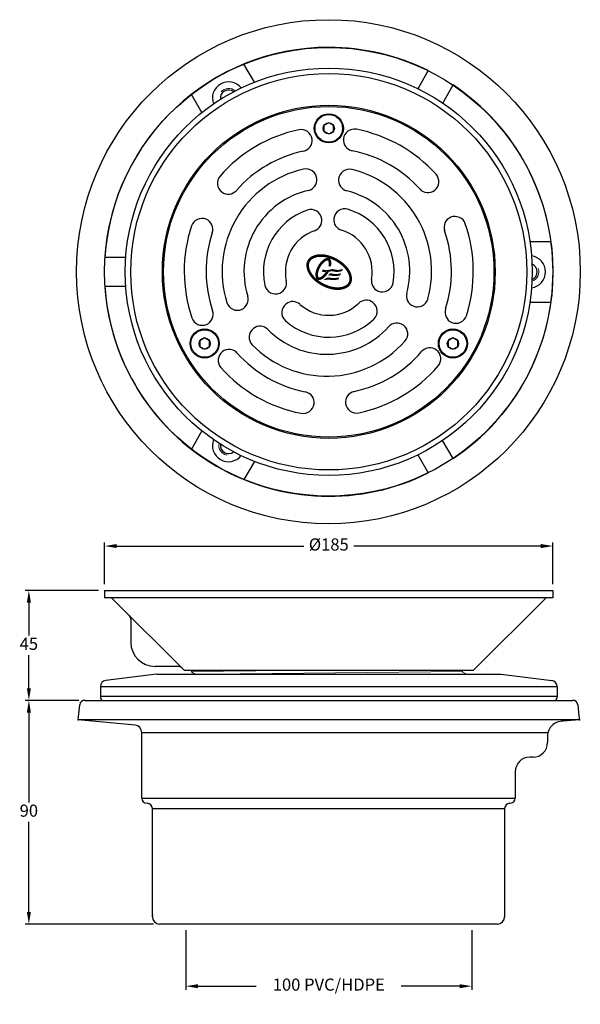
# Model space of a CAD drawing. Extents: x -30 to 200, y -5 to 400.
import ezdxf

# ---------------------------------------------------------------- set-up
doc = ezdxf.new("R2010")
doc.units = 0
doc.layers.get('0').update_dxf_attribs({"linetype": 'CONTINUOUS', "lineweight": 9})
doc.layers.get('Defpoints').update_dxf_attribs({"linetype": 'CONTINUOUS'})
for name, color, linetype, lineweight in [('AM_0', 7, 'CONTINUOUS', 25), ('AM_0N', 7, 'CONTINUOUS', 25), ('AM_4', 7, 'CONTINUOUS', 13), ('AM_5', 7, 'CONTINUOUS', 13)]:
    doc.layers.add(name, color=color, linetype=linetype, lineweight=lineweight)
doc.styles.add('ROMAND', font='romand.shx', dxfattribs={"height": 5})
doc.dimstyles.new('AM_ISO$0', dxfattribs={"dimtxt": 5, "dimasz": 5, "dimexe": 1.5, "dimexo": 2.5, "dimgap": 1.5, "dimtad": 0, "dimtih": 1, "dimtoh": 1, "dimdec": 0, "dimrnd": 5, "dimzin": 1, "dimdsep": 46, "dimtxsty": 'ROMAND', "dimcen": 1, "dimclrt": 256, "dimadec": 0, "dimazin": 2, "dimtol": 1, "dimtp": 0.1, "dimtm": 0.1, "dimtfac": 1, "dimtdec": 0, "dimtmove": 0, "dimatfit": 3, "dimfxl": 1, "dimtzin": 1, "dimarcsym": 1})

# ---------------------------------------------------------------- blocks, each defined once
blk = doc.blocks.new('*D3')
at = {"layer": 'AM_5', "color": 0, "lineweight": -2, "transparency": 16777216}
for p, q in [((37.99, 25.56), (37.99, 1.01)), ((155.67, 25.56), (155.67, 1.01)), ((42.99, 2.51), (66.99, 2.51)), ((150.67, 2.51), (126.66, 2.51))]:
    blk.add_line(p, q, dxfattribs=at)
at = {"layer": 'AM_5', "color": 0, "transparency": 16777216}
for points in [[(42.99, 3.34), (42.99, 1.68), (37.99, 2.51)], [(150.67, 3.34), (150.67, 1.68), (155.67, 2.51)]]:
    blk.add_solid(points, dxfattribs=at)
at = {"layer": 'Defpoints', "color": 0, "transparency": 16777216}
for p in [(37.99, 28.06), (155.67, 28.06), (37.99, 2.51)]:
    blk.add_point(p, dxfattribs=at)
at = {"layer": 'AM_5', "transparency": 16777216, "insert": (96.83, 2.51), "char_height": 5, "attachment_point": 5, "style": 'ROMAND'}
blk.add_mtext('100 PVC/HDPE', dxfattribs=at)
blk = doc.blocks.new('*D4')
at = {"layer": 'AM_5', "color": 0, "lineweight": -2, "transparency": 16777216}
for p, q in [((-6.02, 120.06), (-28.13, 120.06)), ((-26.63, 115.06), (-26.63, 78.06)), ((-26.63, 33.06), (-26.63, 70.06)), ((24.69, 28.06), (-28.13, 28.06))]:
    blk.add_line(p, q, dxfattribs=at)
at = {"layer": 'AM_5', "color": 0, "transparency": 16777216}
for points in [[(-27.46, 115.06), (-25.79, 115.06), (-26.63, 120.06)], [(-27.46, 33.06), (-25.79, 33.06), (-26.63, 28.06)]]:
    blk.add_solid(points, dxfattribs=at)
at = {"layer": 'Defpoints', "color": 0, "transparency": 16777216}
for p in [(-26.63, 120.06), (-3.52, 120.06), (27.19, 28.06)]:
    blk.add_point(p, dxfattribs=at)
at = {"layer": 'AM_5', "transparency": 16777216, "insert": (-26.63, 74.06), "char_height": 5, "attachment_point": 5, "style": 'ROMAND'}
blk.add_mtext('90', dxfattribs=at)
blk = doc.blocks.new('*D5')
at = {"layer": 'AM_5', "color": 0, "lineweight": -2, "transparency": 16777216}
for p, q in [((2.06, 165.28), (-28.13, 165.28)), ((-26.63, 160.28), (-26.63, 146.67)), ((-26.63, 125.06), (-26.63, 138.67)), ((-6.02, 120.06), (-28.13, 120.06))]:
    blk.add_line(p, q, dxfattribs=at)
at = {"layer": 'AM_5', "color": 0, "transparency": 16777216}
for points in [[(-27.46, 160.28), (-25.79, 160.28), (-26.63, 165.28)], [(-27.46, 125.06), (-25.79, 125.06), (-26.63, 120.06)]]:
    blk.add_solid(points, dxfattribs=at)
at = {"layer": 'Defpoints', "color": 0, "transparency": 16777216}
for p in [(-26.63, 165.28), (4.56, 165.28), (-3.52, 120.06)]:
    blk.add_point(p, dxfattribs=at)
at = {"layer": 'AM_5', "transparency": 16777216, "insert": (-26.63, 142.67), "char_height": 5, "attachment_point": 5, "style": 'ROMAND'}
blk.add_mtext('45', dxfattribs=at)
blk = doc.blocks.new('*D6')
at = {"layer": 'AM_5', "color": 0, "lineweight": -2, "transparency": 16777216}
for p, q in [((4.56, 167.78), (4.56, 185.02)), ((9.56, 183.52), (86.5, 183.52)), ((184.06, 183.52), (107.12, 183.52)), ((189.06, 167.78), (189.06, 185.02))]:
    blk.add_line(p, q, dxfattribs=at)
at = {"layer": 'AM_5', "color": 0, "transparency": 16777216}
for points in [[(9.56, 184.35), (9.56, 182.68), (4.56, 183.52)], [(184.06, 184.35), (184.06, 182.68), (189.06, 183.52)]]:
    blk.add_solid(points, dxfattribs=at)
at = {"layer": 'Defpoints', "color": 0, "transparency": 16777216}
for p in [(4.56, 183.52), (4.56, 165.28), (189.06, 165.28)]:
    blk.add_point(p, dxfattribs=at)
at = {"layer": 'AM_5', "transparency": 16777216, "insert": (96.81, 183.52), "char_height": 5, "attachment_point": 5, "style": 'ROMAND'}
blk.add_mtext('%%C185', dxfattribs=at)

msp = doc.modelspace()

# ---------------------------------------------------------------- linework, layer by layer
for p, q in [((50.66, 376.25), (50.66, 376.25)), ((189.12, 296.3), (189.12, 296.3)), ((50.66, 216.36), (50.66, 216.36)), ((79.97, 132.28), (40.3, 131.87)), ((40.47, 132.16), (40.7, 132.28)), ((40.47, 131.6), (41.6, 131)), ((47.29, 130.78), (151.85, 131.87)), ((152.02, 132.16), (152.25, 132.28)), ((152.02, 131.6), (153.16, 131))]:
    msp.add_line(p, q)
for centre, start, end in [((40.61, 131.88), 117.5, 242.5), ((41.46, 130.72), 10.4857, 62.5), ((152.17, 131.88), 117.5, 242.5), ((153.01, 130.72), 10.4857, 62.5)]:
    msp.add_arc(centre, 0.317, start, end)
at = {"layer": 'AM_0'}
for p, q in [((66.22, 374.28), (61.91, 381.76)), ((137.77, 379.03), (133.48, 371.6)), ((143.69, 365.71), (147.98, 373.14)), ((44.57, 361.79), (40.26, 369.26)), ((179.61, 308.8), (188.27, 308.8)), ((13.25, 302.2), (4.69, 302.2)), ((4.69, 290.41), (13.25, 290.41)), ((179.61, 283.8), (188.27, 283.8)), ((44.58, 230.84), (40.26, 223.35)), ((147.98, 219.47), (143.68, 226.91)), ((133.47, 221.02), (137.77, 213.58)), ((66.23, 218.34), (61.91, 210.85)), ((4.56, 165.28), (189.06, 165.28)), ((4.56, 165.28), (4.56, 162.28)), ((189.06, 162.28), (4.56, 162.28)), ((7.4, 162.28), (37.4, 132.28)), ((186.22, 162.28), (156.22, 132.28)), ((189.06, 165.28), (189.06, 162.28)), ((15.32, 153.33), (15.32, 144.01)), ((34.63, 134.01), (25.32, 134.01)), ((25.91, 130.77), (5.01, 128.21)), ((26.01, 130.78), (167.61, 130.78)), ((156.22, 132.28), (37.4, 132.28)), ((167.71, 130.77), (188.62, 128.21)), ((2.81, 125.73), (2.81, 121.7)), ((2.81, 125.73), (190.81, 125.73)), ((190.81, 125.73), (190.81, 121.7)), ((190.81, 121.7), (2.81, 121.7)), ((-6.38, 112.01), (-5.7, 118.28)), ((-3.52, 120.06), (197.14, 120.05)), ((199.33, 118.25), (199.78, 113.56)), ((199.78, 113.56), (199.96, 112.08)), ((199.78, 113.56), (199.78, 113.56)), ((199.96, 112.08), (-6.38, 112.01)), ((17.1, 109.84), (-6.38, 112.01)), ((199.96, 112.08), (193.22, 111.44)), ((19.82, 79.89), (19.82, 106.86)), ((19.82, 106.86), (187.04, 106.86)), ((186.87, 105.34), (186.87, 102.7)), ((180.87, 96.7), (179.55, 96.7)), ((173.55, 90.7), (173.55, 79.89)), ((19.82, 79.89), (173.55, 79.89)), ((24.19, 31.06), (24.19, 75.53)), ((24.19, 75.53), (169.19, 75.53)), ((169.19, 75.53), (169.19, 68.31)), ((169.19, 68.31), (169.19, 31.06)), ((166.19, 28.06), (27.19, 28.06))]:
    msp.add_line(p, q, dxfattribs=at)
at = {"layer": 'AM_0', "const_width": 1.09}
msp.add_lwpolyline([(104.93, 296.51, 0.076468), (102.91, 299.02, 0.063415), (99.7, 301.3, 0.063415), (96.03, 302.69, 0.076468), (92.82, 302.96, 0.107136), (89.97, 302.13, 0.147373), (88.53, 300.68, 0.147373), (88.13, 298.67, 0.107136), (89.03, 295.85, 0.076468), (91.05, 293.33, 0.063415), (94.26, 291.06, 0.063415), (97.94, 289.67, 0.076468), (101.15, 289.4, 0.107136), (103.99, 290.23, 0.147373), (105.43, 291.68, 0.147373), (105.83, 293.69, 0.107136)], format="xyb", close=True, dxfattribs=at)
at = {"layer": 'AM_0'}
for centre, radius in [((96.67, 296.32), 103.67), ((96.8, 296.31), 92.25), ((96.8, 296.31), 83.75), ((96.81, 296.3), 81.5), ((96.81, 296.3), 68.5), ((96.81, 296.3), 68), ((96.81, 355.3), 6), ((45.72, 266.8), 6), ((147.91, 266.8), 6)]:
    msp.add_circle(centre, radius, dxfattribs=at)
for centre, radius, start, end in [((96.81, 296.3), 92.31, 90, 176.3403), ((96.81, 296.3), 92.31, 63.6597, 90), ((55.56, 367.75), 6.65, 38.6993, 201.2884), ((96.81, 296.3), 92.31, 0, 56.3403), ((55.56, 367.75), 3.32, 51.3048, 188.6829), ((96.81, 296.5), 59.5, 101.9059, 138.7978), ((85.47, 350.32), 4.5, 6.9243, 101.9059), ((107.3, 350.49), 4.5, 79.0048, 173.1467), ((96.81, 296.5), 59.5, 42.1116, 79.0048), ((85.47, 350.32), 4.5, 281.9059, 6.9243), ((107.3, 350.49), 4.5, 173.1467, 259.0048), ((96.81, 296.5), 50.5, 101.9059, 138.7978), ((96.81, 296.5), 50.5, 42.1116, 79.0048), ((96.03, 296.5), 43.12, 102.8712, 197.3641), ((87.43, 334.15), 4.5, 6.9243, 102.8712), ((105.32, 333.99), 4.5, 76.0876, 173.1467), ((96.03, 296.5), 43.12, 344.8145, 76.0876), ((137.61, 333.38), 4.5, 306.9243, 42.1116), ((55.43, 332.73), 4.5, 138.7978, 233.1467), ((87.43, 334.15), 4.5, 282.8712, 6.9243), ((105.32, 333.99), 4.5, 173.1467, 256.0876), ((55.43, 332.73), 4.5, 233.1467, 318.7978), ((96.03, 296.5), 34.12, 102.8712, 197.3641), ((96.03, 296.5), 34.12, 344.8145, 76.0876), ((137.61, 333.38), 4.5, 222.1116, 306.9243), ((96.81, 296.3), 26.88, 109.1874, 191.8649), ((89.46, 317.44), 4.5, 6.9243, 109.1874), ((103.36, 317.7), 4.5, 72.9806, 173.1467), ((96.81, 296.3), 26.88, 350.2994, 72.9806), ((44.59, 313.75), 4.5, 66.9243, 161.7253), ((44.59, 313.75), 4.5, 341.7253, 66.9243), ((89.46, 317.44), 4.5, 289.1874, 6.9243), ((103.36, 317.7), 4.5, 173.1467, 252.9806), ((148.76, 314.57), 4.5, 113.1467, 199.1829), ((148.76, 314.57), 4.5, 19.1829, 113.1467), ((96.81, 296.5), 59.5, 342.1367, 19.1829), ((96.81, 296.5), 59.5, 161.7253, 198.7691), ((96.81, 296.5), 50.5, 161.7253, 198.7691), ((96.81, 296.3), 17.88, 109.1874, 191.8649), ((96.81, 296.3), 17.88, 350.2994, 72.9806), ((96.81, 296.5), 50.5, 342.1367, 19.1829), ((179.31, 296.3), 6.65, 278.429, 81.5588), ((96.81, 296.3), 92.31, 303.6597, 0), ((179.31, 296.3), 3.32, 290.7303, 69.2575), ((74.92, 291.7), 4.5, 293.1467, 11.8649), ((118.87, 292.53), 4.5, 170.2994, 246.9243), ((118.87, 292.53), 4.5, 246.9243, 350.2994), ((96.81, 296.3), 92.31, 183.6597, 296.3403), ((74.92, 291.7), 4.5, 191.8649, 293.1467), ((133.31, 286.38), 4.5, 164.8145, 246.9243), ((59.17, 284.97), 4.5, 197.3641, 293.1467), ((59.17, 284.97), 4.5, 293.1467, 17.3641), ((81.97, 279.56), 4.5, 48.4518, 126.9243), ((112.27, 280.13), 4.5, 53.1467, 133.6972), ((112.27, 280.13), 4.5, 313.6972, 53.1467), ((133.31, 286.38), 4.5, 246.9243, 344.8145), ((44.74, 278.8), 4.5, 293.1467, 18.7691), ((81.97, 279.56), 4.5, 126.9243, 228.4518), ((96.81, 296.3), 17.88, 228.4518, 313.6972), ((149.16, 279.63), 4.5, 162.1367, 246.9243), ((44.74, 278.8), 4.5, 198.7691, 293.1467), ((96.81, 296.3), 26.88, 228.4518, 313.6972), ((149.16, 279.63), 4.5, 246.9243, 342.1367), ((68.49, 269.42), 4.5, 126.9243, 224.5052), ((68.49, 269.42), 4.5, 44.5052, 126.9243), ((96.03, 296.5), 34.12, 224.5052, 318.1537), ((124.81, 270.73), 4.5, 53.1467, 138.1537), ((124.81, 270.73), 4.5, 318.1537, 53.1467), ((96.03, 296.5), 43.12, 224.5052, 318.1537), ((55.78, 259.88), 4.5, 126.9243, 221.7503), ((55.78, 259.88), 4.5, 41.7503, 126.9243), ((96.81, 296.5), 50.5, 281.956, 319.1542), ((138.42, 260.53), 4.5, 53.1467, 139.1542), ((138.42, 260.53), 4.5, 319.1542, 53.1467), ((96.81, 296.5), 50.5, 221.7503, 258.9473), ((96.81, 296.5), 59.5, 221.7503, 258.9473), ((96.81, 296.5), 59.5, 281.956, 319.1542), ((108.21, 242.69), 4.5, 101.956, 186.9243), ((86.27, 242.52), 4.5, 353.1467, 78.9473), ((86.27, 242.52), 4.5, 258.9473, 353.1467), ((108.21, 242.69), 4.5, 186.9243, 281.956), ((55.56, 224.86), 6.65, 158.5828, 321.4418), ((55.56, 224.86), 3.32, 171.0362, 308.9883), ((12.82, 153.33), 2.5, 0, 45), ((25.32, 144.01), 10, 180, 270), ((34.63, 131.51), 2.5, 45, 90), ((5.31, 125.73), 2.5, 97, 180), ((188.31, 125.73), 2.5, 0, 83), ((5.31, 121.7), 2.5, 180, 220.9405), ((188.31, 121.7), 2.5, 318.9977, 0), ((-3.71, 118.06), 2.01, 84.481, 173.8268), ((197.33, 118.06), 2.01, 5.5206, 95.519), ((16.82, 106.86), 3, 0, 84.7345), ((192.89, 105.43), 6.02, 86.8245, 180.8467), ((180.87, 102.7), 6, 270, 0), ((179.55, 90.7), 6, 90, 180), ((22.01, 79.89), 2.18, 180, 270), ((22.01, 75.53), 2.18, 0, 90), ((171.37, 75.53), 2.18, 90, 180), ((171.37, 79.89), 2.18, 270, 0), ((27.19, 31.06), 3, 180, 270), ((166.19, 31.06), 3, 270, 0)]:
    msp.add_arc(centre, radius, start, end, dxfattribs=at)
at = {"layer": 'AM_0', "linetype": 'ByBlock'}
for p in [(-6.38, 112.01), (199.96, 112.08), (24.19, 31.71), (169.19, 31.06)]:
    msp.add_point(p, dxfattribs=at)
at = {"layer": 'AM_0'}
for points in [[(94.06, 299.35), (93.02, 299.71), (93.87, 299.09), (92.86, 299.49)], [(94.15, 299.45), (93.14, 299.87), (94.06, 299.35), (93.02, 299.71)], [(94.21, 299.53), (93.33, 300.11), (94.15, 299.45), (93.14, 299.87)], [(94.44, 299.79), (93.6, 300.44), (94.21, 299.53), (93.33, 300.11)], [(94.65, 300.01), (93.8, 300.64), (94.44, 299.79), (93.6, 300.44)], [(94.88, 300.22), (94.24, 301.05), (94.65, 300.01), (93.8, 300.64)], [(95.06, 300.37), (94.49, 301.25), (94.88, 300.22), (94.24, 301.05)], [(95.31, 300.55), (94.74, 301.43), (95.06, 300.37), (94.49, 301.25)], [(95.56, 300.7), (95.04, 301.61), (95.31, 300.55), (94.74, 301.43)], [(95.74, 300.79), (95.47, 301.81), (95.56, 300.7), (95.04, 301.61)], [(95.89, 300.85), (95.57, 301.85), (95.74, 300.79), (95.47, 301.81)], [(96.07, 300.91), (95.73, 301.9), (95.89, 300.85), (95.57, 301.85)], [(96.17, 300.93), (96.03, 301.98), (96.07, 300.91), (95.73, 301.9)], [(96.31, 300.96), (96.27, 302.01), (96.17, 300.93), (96.03, 301.98)], [(96.3, 302.01), (96.33, 300.97), (96.27, 302.01), (96.27, 300.97)], [(96.47, 300.94), (97.06, 301.81), (96.31, 300.96), (96.27, 302.01)], [(96.46, 302.01), (96.41, 300.96), (96.3, 302.01), (96.33, 300.97)], [(96.55, 302), (96.46, 300.96), (96.46, 302.01), (96.41, 300.96)], [(96.63, 301.99), (96.46, 300.95), (96.55, 302), (96.46, 300.96)], [(96.87, 301.91), (96.46, 300.95), (96.63, 301.99), (96.46, 300.95)], [(96.98, 301.86), (96.47, 300.94), (96.87, 301.91), (96.46, 300.95)], [(97.07, 301.81), (96.5, 300.93), (96.98, 301.86), (96.47, 300.94)], [(96.56, 300.88), (97.44, 301.46), (96.47, 300.94), (97.06, 301.81)], [(97.22, 301.7), (96.53, 300.91), (97.07, 301.81), (96.5, 300.93)], [(97.35, 301.57), (96.54, 300.9), (97.22, 301.7), (96.53, 300.91)], [(97.53, 301.33), (96.56, 300.88), (97.35, 301.57), (96.54, 300.9)], [(96.69, 300.59), (97.65, 301.03), (96.56, 300.88), (97.44, 301.46)], [(97.58, 301.22), (96.6, 300.84), (97.53, 301.33), (96.56, 300.88)], [(97.59, 301.16), (96.65, 300.73), (97.58, 301.22), (96.6, 300.84)], [(96.68, 300.65), (96.7, 300.51), (97.59, 301.16), (96.65, 300.73)], [(97.6, 301.16), (97.7, 300.95), (96.68, 300.65), (96.7, 300.51)], [(96.74, 300.4), (97.79, 300.54), (96.69, 300.59), (97.65, 301.03)], [(96.79, 300.1), (97.85, 300.1), (96.74, 300.4), (97.79, 300.54)], [(96.8, 299.93), (97.86, 299.9), (96.79, 300.1), (97.85, 300.1)], [(96.79, 299.54), (97.84, 299.54), (96.8, 299.67), (97.85, 299.66)], [(96.8, 299.67), (97.85, 299.66), (96.8, 299.93), (97.86, 299.9)], [(92.37, 295.39), (91.32, 295.46), (92.38, 295.53), (91.33, 295.61)], [(92.38, 295.53), (91.33, 295.61), (92.39, 295.63), (91.35, 295.8)], [(92.39, 295.63), (91.35, 295.8), (92.41, 295.75), (91.39, 296.03)], [(92.41, 295.75), (91.39, 296.03), (92.43, 295.89), (91.43, 296.24)], [(92.43, 295.89), (91.43, 296.24), (92.46, 296.05), (91.47, 296.43)], [(92.46, 296.05), (91.47, 296.43), (92.49, 296.18), (91.5, 296.54)], [(92.49, 296.18), (91.5, 296.54), (92.52, 296.3), (91.53, 296.66)], [(92.52, 296.3), (91.53, 296.66), (92.54, 296.39), (91.57, 296.8)], [(92.54, 296.39), (91.57, 296.8), (92.57, 296.48), (91.61, 296.94)], [(92.57, 296.48), (91.61, 296.94), (92.63, 296.66), (91.65, 297.05)], [(92.63, 296.66), (91.65, 297.05), (92.65, 296.74), (91.69, 297.16)], [(92.78, 297.09), (91.82, 297.51), (92.64, 296.71), (91.66, 297.09)], [(92.9, 297.39), (91.86, 297.62), (92.78, 297.09), (91.82, 297.51)], [(93.01, 297.63), (92, 297.95), (92.9, 297.39), (91.86, 297.62)], [(93.14, 297.89), (92.16, 298.29), (93.01, 297.63), (92, 297.95)], [(93.26, 298.13), (92.33, 298.61), (93.14, 297.89), (92.16, 298.29)], [(93.39, 298.36), (92.51, 298.93), (93.26, 298.13), (92.33, 298.61)], [(93.69, 298.83), (92.65, 299.17), (93.39, 298.36), (92.51, 298.93)], [(93.79, 298.98), (92.73, 299.29), (93.69, 298.83), (92.65, 299.17)], [(93.87, 299.09), (92.86, 299.49), (93.79, 298.98), (92.73, 299.29)], [(94.26, 297.22), (93.89, 296.37), (94.46, 297.19), (94.39, 296.31)], [(94.39, 297.2), (94.24, 296.32), (94.26, 297.22), (93.89, 296.37)], [(94.46, 297.19), (94.39, 296.31), (94.56, 297.18), (94.49, 296.29)], [(94.56, 297.18), (94.49, 296.29), (94.66, 297.16), (94.65, 296.27)], [(94.66, 297.16), (94.65, 296.27), (94.76, 297.15), (94.73, 296.27)], [(94.76, 297.15), (94.73, 296.27), (94.84, 297.14), (94.81, 296.26)], [(94.84, 297.14), (94.81, 296.26), (95, 297.12), (94.89, 296.25)], [(95, 297.12), (94.89, 296.25), (95.14, 297.1), (95, 296.24)], [(95.14, 297.1), (95, 296.24), (95.23, 297.09), (95.11, 296.23)], [(95.23, 295.78), (96.04, 295.1), (95.08, 295.58), (95.67, 294.65)], [(95.23, 297.09), (95.11, 296.23), (95.36, 297.08), (95.18, 296.22)], [(95.36, 297.08), (95.18, 296.22), (95.48, 297.07), (95.24, 296.22)], [(95.3, 295.87), (96.16, 295.26), (95.23, 295.78), (96.04, 295.1)], [(95.48, 297.07), (95.24, 296.22), (95.63, 297.06), (95.28, 296.22)], [(95.63, 297.06), (95.28, 296.22), (95.7, 297.06), (95.31, 296.22)], [(95.41, 296.02), (96.31, 295.49), (95.3, 295.87), (96.16, 295.26)], [(95.7, 297.06), (95.31, 296.22), (95.75, 297.05), (95.45, 296.21)], [(95.52, 296.18), (96.12, 297.06), (95.41, 296.02), (96.31, 295.49)], [(95.75, 297.05), (95.45, 296.21), (95.89, 297.05), (95.52, 296.21)], [(96.52, 297.09), (96.58, 295.9), (95.52, 296.18), (96.12, 297.06)], [(95.89, 297.05), (95.52, 296.21), (96.12, 297.06), (95.53, 296.2)], [(96.11, 297.05), (95.79, 296.07), (96.52, 297.09), (96.58, 295.9)], [(96.12, 297.06), (96.31, 295.5), (96.69, 297.11), (96.6, 295.93)], [(96.81, 297.12), (96.82, 296.32), (96.52, 297.09), (96.59, 295.91)], [(96.69, 298.85), (96.61, 298.53), (96.73, 299.06), (97.78, 298.95)], [(97.75, 298.78), (97.69, 298.54), (96.69, 298.85), (96.61, 298.53)], [(97.71, 298.62), (97.69, 298.53), (96.64, 298.65), (96.61, 298.53)], [(96.73, 299.06), (97.78, 298.95), (96.76, 299.25), (97.81, 299.2)], [(96.76, 299.25), (97.81, 299.2), (96.78, 299.38), (97.83, 299.4)], [(96.78, 299.38), (97.83, 299.4), (96.79, 299.54), (97.84, 299.54)], [(96.9, 297.13), (96.9, 296.33), (96.81, 297.12), (96.82, 296.32)], [(96.99, 297.14), (96.96, 296.34), (96.9, 297.13), (96.9, 296.33)], [(97.06, 297.15), (97.04, 296.35), (96.99, 297.14), (96.96, 296.34)], [(97.12, 297.16), (97.11, 296.36), (97.06, 297.15), (97.04, 296.35)], [(97.16, 297.17), (97.19, 296.37), (97.12, 297.16), (97.11, 296.36)], [(97.25, 297.18), (97.27, 296.39), (97.16, 297.17), (97.19, 296.37)], [(97.35, 297.2), (97.38, 296.41), (97.25, 297.18), (97.27, 296.39)], [(97.33, 295.6), (97.29, 294.83), (97.72, 295.69), (97.71, 294.74)], [(97.46, 297.21), (97.47, 296.43), (97.35, 297.2), (97.38, 296.41)], [(97.78, 298.96), (97.74, 298.74), (97.38, 298.97), (97.37, 298.74)], [(97.59, 297.24), (97.59, 296.46), (97.46, 297.21), (97.47, 296.43)], [(97.66, 297.26), (97.68, 296.48), (97.59, 297.24), (97.59, 296.46)], [(97.74, 297.28), (97.74, 296.5), (97.66, 297.26), (97.68, 296.48)], [(97.72, 295.69), (97.71, 294.74), (97.96, 295.63), (97.96, 294.69)], [(97.81, 297.29), (97.81, 296.52), (97.74, 297.28), (97.74, 296.5)], [(97.86, 297.31), (97.86, 296.53), (97.81, 297.29), (97.81, 296.52)], [(97.91, 297.32), (97.94, 296.55), (97.86, 297.31), (97.86, 296.53)], [(97.98, 297.34), (98, 296.56), (97.91, 297.32), (97.94, 296.55)], [(97.96, 295.63), (97.96, 294.69), (98.18, 295.58), (98.19, 294.65)], [(98.06, 297.36), (98.04, 296.57), (97.98, 297.34), (98, 296.56)], [(98.12, 297.37), (98.08, 296.57), (98.06, 297.36), (98.04, 296.57)], [(98.17, 297.38), (98.15, 296.57), (98.12, 297.37), (98.08, 296.57)], [(98.25, 297.4), (98.22, 296.56), (98.17, 297.38), (98.15, 296.57)], [(98.33, 297.4), (98.33, 296.53), (98.25, 297.4), (98.22, 296.56)], [(98.42, 297.41), (98.42, 296.51), (98.33, 297.4), (98.33, 296.53)], [(98.49, 297.41), (98.49, 296.49), (98.42, 297.41), (98.42, 296.51)], [(98.55, 297.41), (98.54, 296.48), (98.49, 297.41), (98.49, 296.49)], [(98.6, 297.4), (98.58, 296.47), (98.55, 297.41), (98.54, 296.48)], [(98.67, 297.39), (98.66, 296.45), (98.6, 297.4), (98.58, 296.47)], [(98.74, 297.38), (98.72, 296.44), (98.67, 297.39), (98.66, 296.45)], [(98.81, 297.36), (98.76, 296.43), (98.74, 297.38), (98.72, 296.44)], [(98.93, 297.33), (98.9, 296.4), (98.81, 297.36), (98.76, 296.43)], [(99.09, 297.29), (99.07, 296.37), (98.93, 297.33), (98.9, 296.4)], [(99.25, 297.26), (99.23, 296.34), (99.09, 297.29), (99.07, 296.37)], [(99.35, 297.24), (99.36, 296.32), (99.25, 297.26), (99.23, 296.34)], [(99.51, 297.2), (99.51, 296.3), (99.35, 297.24), (99.36, 296.32)], [(99.66, 297.18), (99.66, 296.28), (99.51, 297.2), (99.51, 296.3)], [(99.79, 297.16), (99.79, 296.27), (99.66, 297.18), (99.66, 296.28)], [(99.99, 297.13), (99.96, 296.26), (99.79, 297.16), (99.79, 296.27)], [(100.2, 297.11), (100.16, 296.25), (99.99, 297.13), (99.96, 296.26)], [(100.36, 297.1), (100.38, 296.26), (100.2, 297.11), (100.16, 296.25)], [(100.51, 297.09), (100.54, 296.27), (100.36, 297.1), (100.38, 296.26)], [(100.67, 297.1), (100.7, 296.29), (100.51, 297.09), (100.54, 296.27)], [(100.85, 297.11), (100.88, 296.31), (100.67, 297.1), (100.7, 296.29)], [(101.06, 297.14), (101.11, 296.34), (100.85, 297.11), (100.88, 296.31)], [(101.22, 297.16), (101.26, 296.37), (101.06, 297.14), (101.11, 296.34)], [(101.41, 297.18), (101.49, 296.41), (101.22, 297.16), (101.26, 296.37)], [(101.87, 295.68), (101.5, 294.83), (101.37, 295.57), (101.62, 295.62)], [(101.37, 295.57), (101.62, 295.62), (101.37, 295.57), (101.5, 294.83)], [(101.57, 297.21), (101.65, 296.44), (101.41, 297.18), (101.49, 296.41)], [(101.72, 297.24), (101.82, 296.47), (101.57, 297.21), (101.65, 296.44)], [(102.18, 297.34), (102.27, 296.59), (101.72, 297.24), (101.82, 296.47)], [(101.91, 297.28), (102, 296.52), (102.18, 297.34), (102.27, 296.59)], [(102.18, 297.34), (102.66, 297.48), (102.26, 296.59), (102.28, 296.6)], [(92.35, 295.13), (91.3, 295.14), (92.36, 295.31), (91.31, 295.31)], [(92.36, 294.96), (91.31, 294.92), (92.35, 295.13), (91.3, 295.14)], [(92.36, 295.31), (91.31, 295.31), (92.37, 295.39), (91.32, 295.46)], [(92.39, 294.65), (91.34, 294.61), (92.36, 294.96), (91.31, 294.92)], [(92.44, 294.46), (91.4, 294.3), (92.39, 294.65), (91.34, 294.61)], [(92.5, 294.24), (91.49, 293.98), (92.44, 294.46), (91.4, 294.3)], [(92.61, 294.06), (91.62, 293.65), (92.5, 294.24), (91.49, 293.98)], [(92.67, 294.02), (92.49, 292.97), (92.61, 294.06), (91.62, 293.65)], [(91.69, 293.54), (91.63, 293.63), (92.54, 294.16), (92.48, 294.3)], [(92.54, 294.16), (92.48, 294.3), (91.69, 293.53), (92.55, 294.13)], [(91.69, 293.53), (92.55, 294.13), (91.71, 293.5), (92.56, 294.12)], [(91.71, 293.5), (92.56, 294.12), (91.73, 293.47), (92.57, 294.1)], [(91.73, 293.47), (92.57, 294.1), (91.79, 293.4), (92.58, 294.09)], [(91.79, 293.4), (92.58, 294.09), (91.84, 293.34), (92.61, 294.06)], [(91.84, 293.34), (92.61, 294.06), (91.94, 293.25), (92.69, 294.01)], [(91.94, 293.25), (92.69, 294.01), (92.04, 293.17), (92.74, 293.99)], [(92.04, 293.17), (92.74, 293.99), (92.17, 293.09), (92.76, 293.99)], [(92.17, 293.09), (92.76, 293.99), (92.23, 293.06), (92.77, 293.99)], [(92.23, 293.06), (92.77, 293.99), (92.31, 293.03), (92.79, 293.98)], [(92.31, 293.03), (92.79, 293.98), (92.36, 293.01), (92.81, 293.98)], [(92.36, 293.01), (92.81, 293.98), (92.42, 292.99), (92.85, 293.99)], [(92.42, 292.99), (92.85, 293.99), (92.56, 292.96), (92.85, 293.98)], [(92.97, 294.01), (92.61, 292.95), (92.67, 294.02), (92.49, 292.97)], [(93.07, 294.04), (92.75, 292.93), (92.97, 294.01), (92.61, 292.95)], [(93.27, 294.1), (92.87, 292.93), (93.07, 294.04), (92.75, 292.93)], [(93.32, 294.12), (93.09, 292.96), (93.27, 294.1), (92.87, 292.93)], [(93.44, 294.17), (93.35, 293.02), (93.32, 294.12), (93.09, 292.96)], [(93.52, 294.21), (93.52, 293.07), (93.44, 294.17), (93.35, 293.02)], [(93.71, 294.31), (93.76, 293.16), (93.52, 294.21), (93.52, 293.07)], [(93.8, 294.36), (93.89, 293.22), (93.71, 294.31), (93.76, 293.16)], [(93.88, 294.42), (94.08, 293.31), (93.8, 294.36), (93.89, 293.22)], [(93.95, 294.47), (94.23, 293.4), (93.88, 294.42), (94.08, 293.31)], [(93.99, 294.5), (94.56, 293.62), (93.95, 294.47), (94.23, 293.4)], [(94.03, 294.53), (94.75, 293.75), (93.99, 294.5), (94.56, 293.62)], [(94.09, 294.57), (94.88, 293.86), (94.03, 294.53), (94.75, 293.75)], [(94.13, 294.6), (94.97, 293.93), (94.09, 294.57), (94.88, 293.86)], [(94.34, 294.78), (95.15, 294.1), (94.13, 294.6), (94.97, 293.93)], [(94.43, 294.86), (95.26, 294.21), (94.34, 294.78), (95.15, 294.1)], [(94.56, 294.98), (95.37, 294.31), (94.43, 294.86), (95.26, 294.21)], [(94.6, 295.03), (95.42, 294.37), (94.56, 294.98), (95.37, 294.31)], [(95.44, 293.51), (95.45, 292.95), (94.59, 292.88), (95.44, 292.95)], [(94.71, 295.14), (95.46, 294.41), (94.6, 295.03), (95.42, 294.37)], [(94.86, 295.32), (95.52, 294.47), (94.71, 295.14), (95.46, 294.41)], [(94.97, 295.44), (95.61, 294.57), (94.86, 295.32), (95.52, 294.47)], [(95.08, 295.58), (95.67, 294.65), (94.97, 295.44), (95.61, 294.57)], [(95.74, 293.79), (95.74, 292.99), (95.44, 293.51), (95.45, 292.95)], [(95.95, 293.82), (95.93, 293.01), (95.74, 293.79), (95.74, 292.99)], [(96.62, 293.92), (96.62, 293.13), (95.95, 293.82), (95.93, 293.01)], [(96.27, 293.86), (96.27, 293.06), (96.62, 293.92), (96.62, 293.13)], [(97.1, 295.55), (96.82, 295.11), (96.5, 294.67), (97.13, 294.79)], [(96.5, 294.67), (97.13, 294.79), (96.82, 295.11), (97.13, 294.79)], [(96.61, 293.92), (96.62, 293.13), (96.94, 293.99), (96.94, 293.07)], [(97.33, 295.6), (97.29, 294.83), (97.1, 295.55), (96.82, 295.11)], [(96.82, 295.11), (97.13, 294.79), (97.13, 294.93)], [(96.94, 293.99), (96.94, 293.07), (97.08, 293.96), (97.08, 293.05)], [(97.08, 293.96), (97.08, 293.05), (97.28, 293.92), (97.28, 293.01)], [(97.1, 295.55), (97.13, 294.79), (97.33, 295.6), (97.29, 294.83)], [(97.72, 293.85), (97.72, 292.95), (97.28, 293.92), (97.28, 293.01)], [(97.48, 293.89), (97.48, 292.98), (97.72, 293.85), (97.72, 292.95)], [(97.72, 293.85), (97.72, 292.95), (97.93, 293.82), (97.92, 292.93)], [(97.92, 293.82), (97.92, 292.93), (98.17, 293.78), (98.16, 292.91)], [(98.17, 293.78), (98.17, 292.91), (98.51, 293.75), (98.51, 292.9)], [(98.18, 295.58), (98.19, 294.65), (98.39, 295.54), (98.41, 294.62)], [(98.39, 295.54), (98.41, 294.62), (98.61, 295.5), (98.62, 294.59)], [(98.52, 293.75), (98.51, 292.9), (98.81, 293.74), (98.81, 292.9)], [(98.61, 295.5), (98.62, 294.59), (99.05, 295.44), (99.04, 294.56)], [(98.81, 293.74), (98.81, 292.9), (99.09, 293.74), (99.09, 292.91)], [(99.05, 295.44), (99.04, 294.56), (99.48, 295.4), (99.48, 294.56)], [(99.08, 293.73), (99.09, 292.91), (99.37, 293.74), (99.39, 292.93)], [(99.37, 293.75), (99.38, 292.93), (99.73, 293.78), (99.74, 292.97)], [(100.11, 295.41), (99.48, 295.4), (100.07, 294.6), (99.48, 294.56)], [(99.73, 293.78), (99.73, 292.97), (100.3, 293.85), (100.33, 293.05)], [(100.62, 295.45), (100.11, 295.41), (100.6, 294.67), (100.07, 294.6)], [(100.28, 293.84), (100.29, 293.05), (100.69, 293.91), (100.75, 293.13)], [(101.11, 295.53), (100.62, 295.45), (101.15, 294.76), (100.6, 294.67)], [(100.69, 293.91), (100.75, 293.13), (101.13, 294), (100.75, 293.13)], [(101.37, 295.57), (101.11, 295.53), (101.5, 294.83), (101.15, 294.76)]]:
    msp.add_solid(points, dxfattribs=at)
at = {"layer": 'AM_0N'}
for p, q in [((96.81, 357.61), (94.81, 356.46)), ((94.81, 356.46), (94.81, 354.15)), ((98.81, 356.46), (96.81, 357.61)), ((98.81, 354.15), (98.81, 356.46)), ((94.81, 354.15), (96.81, 352.99)), ((96.81, 352.99), (98.81, 354.15)), ((45.72, 269.11), (43.72, 267.96)), ((43.72, 267.96), (43.72, 265.65)), ((47.72, 267.96), (45.72, 269.11)), ((47.72, 265.65), (47.72, 267.96)), ((147.91, 269.11), (145.91, 267.96)), ((145.91, 267.96), (145.91, 265.65)), ((149.91, 267.96), (147.91, 269.11)), ((149.91, 265.65), (149.91, 267.96)), ((43.72, 265.65), (45.72, 264.49)), ((45.72, 264.49), (47.72, 265.65)), ((145.91, 265.65), (147.91, 264.49)), ((147.91, 264.49), (149.91, 265.65))]:
    msp.add_line(p, q, dxfattribs=at)
for centre, radius in [((96.81, 355.3), 5.67), ((96.81, 355.3), 2.31), ((45.72, 266.8), 5.67), ((147.91, 266.8), 5.67), ((45.72, 266.8), 2.31), ((147.91, 266.8), 2.31)]:
    msp.add_circle(centre, radius, dxfattribs=at)
at = {"layer": 'AM_4'}
for centre, start, end in [((55.56, 367.75), 47.1183, 140), ((179.31, 296.3), 286.6528, 20), ((55.56, 224.86), 166.9043, 260)]:
    msp.add_arc(centre, 4, start, end, dxfattribs=at)

# ---------------------------------------------------------------- dimensions: what is measured, and where the dimension line sits
at = {"layer": 'AM_5'}
dim = msp.add_linear_dim(base=(4.56199034, 183.51503507), p1=(189.06199043, 165.28062087), p2=(4.56199034, 165.28062087), text='%%C<>', dimstyle='AM_ISO$0', override={"dimtol": 0}, dxfattribs=at)
dim.commit()
dim.dimension.update_dxf_attribs({"geometry": '*D6', "text_midpoint": (96.81199038, 183.51503507), "dimtype": 160})
for base, p1, p2, angle, picture, middle in [((-26.63, 165.28), (-3.52, 120.06), (4.56, 165.28), 90, '*D5', (-26.63, 142.67)), ((-26.63, 120.06), (27.19, 28.06), (-3.52, 120.06), 89.9994, '*D4', (-26.63, 74.06))]:
    dim = msp.add_linear_dim(base=base, p1=p1, p2=p2, angle=angle, dimstyle='AM_ISO$0', override={"dimtol": 0}, dxfattribs=at)
    dim.commit()
    dim.dimension.update_dxf_attribs({"geometry": picture, "text_midpoint": middle})
dim = msp.add_linear_dim(base=(37.99, 2.51), p1=(155.67, 28.06), p2=(37.99, 28.06), text='100 PVC/HDPE', dimstyle='AM_ISO$0', override={"dimtol": 0}, dxfattribs=at)
dim.commit()
dim.dimension.update_dxf_attribs({"geometry": '*D3', "text_midpoint": (96.83, 2.51)})

doc.saveas('drawing.dxf')
